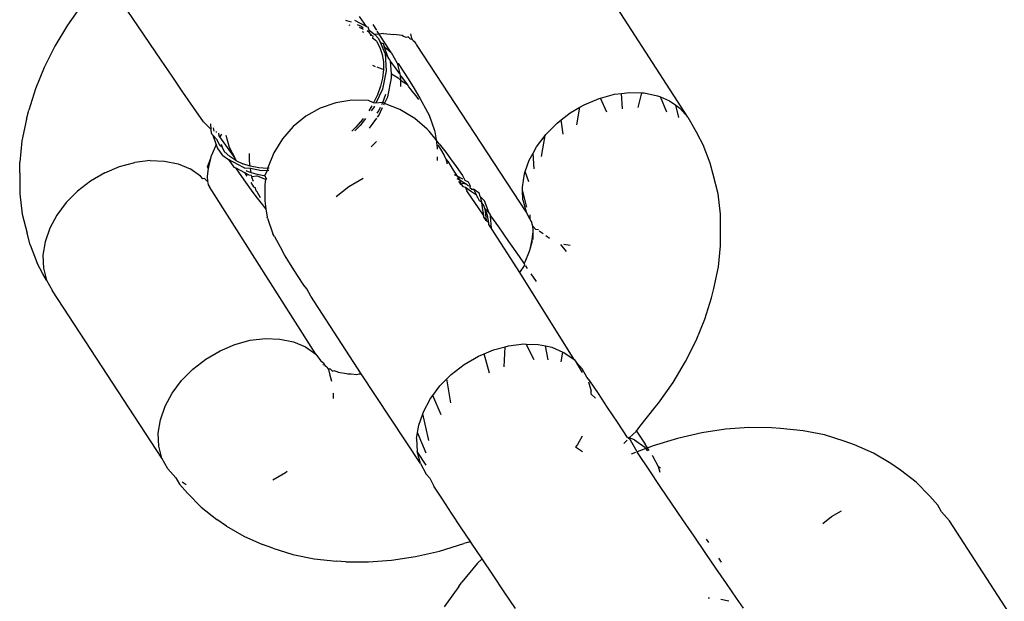
# Model space of a CAD drawing. Units: centimetres. Extents: x -618 to 645, y -439 to 421.
# Drawn here: x -189 to -186, y -35 to -33 of the extents above; entities that cross this region are included whole.
import ezdxf

# ---------------------------------------------------------------- set-up
doc = ezdxf.new("R2010")
doc.units = ezdxf.units.CM
doc.header["$LTSCALE"] = 2.54
doc.layers.add('VP-EQ', color=7, linetype='Continuous', true_color=0x8a3492, plot=False)

# ---------------------------------------------------------------- blocks, each defined once
blk = doc.blocks.new('RB1223')
at = {"layer": 'VP-EQ', "color": 0}
for p, q in [((4718.639, -3450.3438), (4718.2717, -3449.7768)), ((4716.7087, -3449.9857), (4716.6627, -3450.0511)), ((4716.8893, -3450.0563), (4716.8534, -3450.0031)), ((4716.6627, -3450.0511), (4716.6225, -3450.1179)), ((4717.5489, -3450.035), (4717.5519, -3450.0356)), ((4717.5519, -3450.0356), (4717.5664, -3450.0403)), ((4717.5636, -3450.0518), (4717.56, -3450.0511)), ((4717.5767, -3450.0347), (4717.6151, -3450.0547)), ((4717.586, -3450.0483), (4717.5978, -3450.054)), ((4717.6151, -3450.0547), (4717.5931, -3450.023)), ((4717.6479, -3450.0669), (4717.6361, -3450.0486)), ((4716.9253, -3450.1094), (4716.8893, -3450.0563)), ((4717.6055, -3450.0651), (4717.5932, -3450.0587)), ((4717.5978, -3450.054), (4717.6049, -3450.0589)), ((4717.6063, -3450.0741), (4717.6026, -3450.0723)), ((4717.6151, -3450.0547), (4717.6202, -3450.0574)), ((4717.6175, -3450.0676), (4717.6233, -3450.0731)), ((4717.6235, -3450.0668), (4717.6202, -3450.0574)), ((4717.6233, -3450.0731), (4717.6235, -3450.0668)), ((4717.6261, -3450.0758), (4717.6233, -3450.0731)), ((4717.6235, -3450.0668), (4717.6417, -3450.0803)), ((4717.6261, -3450.0758), (4717.6277, -3450.0829)), ((4717.6316, -3450.081), (4717.6277, -3450.0829)), ((4717.656, -3450.0793), (4717.6417, -3450.0803)), ((4717.6417, -3450.0803), (4717.6549, -3450.0944)), ((4717.656, -3450.0793), (4717.6497, -3450.0696)), ((4717.6619, -3450.0788), (4717.656, -3450.0793)), ((4717.6941, -3450.1381), (4717.656, -3450.0793)), ((4717.6691, -3450.0772), (4717.6619, -3450.0788)), ((4717.6691, -3450.0772), (4717.7019, -3450.0805)), ((4717.7292, -3450.0839), (4717.7019, -3450.0805)), ((4717.7598, -3450.093), (4717.7564, -3450.0788)), ((4716.961, -3450.162), (4716.9253, -3450.1094)), ((4717.6277, -3450.0829), (4717.6341, -3450.0835)), ((4717.6341, -3450.0835), (4717.6357, -3450.0863)), ((4717.6357, -3450.0863), (4717.6344, -3450.0917)), ((4717.6476, -3450.1015), (4717.6344, -3450.0917)), ((4717.6476, -3450.1015), (4717.6582, -3450.1221)), ((4717.6596, -3450.1055), (4717.6549, -3450.0944)), ((4717.6596, -3450.1055), (4717.6683, -3450.1092)), ((4717.6747, -3450.1415), (4717.6596, -3450.1055)), ((4717.6683, -3450.1092), (4717.6718, -3450.1186)), ((4717.7329, -3450.0868), (4717.7292, -3450.0839)), ((4717.7427, -3450.0898), (4717.7329, -3450.0868)), ((4717.7475, -3450.0879), (4717.7427, -3450.0898)), ((4717.7549, -3450.0952), (4717.7475, -3450.0879)), ((4717.7621, -3450.0959), (4717.7549, -3450.0952)), ((4717.7621, -3450.0959), (4717.7598, -3450.093)), ((4717.7644, -3450.1011), (4717.7621, -3450.0959)), ((4717.7677, -3450.1037), (4717.7644, -3450.1011)), ((4717.7722, -3450.1082), (4717.7677, -3450.1037)), ((4717.7703, -3450.1047), (4717.7677, -3450.1037)), ((4717.7722, -3450.1082), (4717.7703, -3450.1047)), ((4717.7747, -3450.1128), (4717.7722, -3450.1082)), ((4718.1237, -3450.6457), (4717.7747, -3450.1128)), ((4716.6225, -3450.1179), (4716.5886, -3450.1856)), ((4717.6582, -3450.1221), (4717.6654, -3450.1443)), ((4717.6654, -3450.1443), (4717.6692, -3450.1678)), ((4717.6718, -3450.1186), (4717.6941, -3450.1381)), ((4717.684, -3450.1533), (4717.6718, -3450.1186)), ((4717.6747, -3450.1415), (4717.6784, -3450.196)), ((4717.6747, -3450.1415), (4717.684, -3450.1533)), ((4717.6941, -3450.1381), (4717.7124, -3450.1722)), ((4716.9963, -3450.2137), (4716.961, -3450.162)), ((4717.6692, -3450.1678), (4717.6696, -3450.1921)), ((4717.6899, -3450.1615), (4717.684, -3450.1533)), ((4717.6916, -3450.1657), (4717.6899, -3450.1615)), ((4717.7074, -3450.1862), (4717.6916, -3450.1657)), ((4717.6944, -3450.2063), (4717.6916, -3450.1657)), ((4717.7124, -3450.1722), (4717.7164, -3450.1727)), ((4717.7124, -3450.1722), (4717.7213, -3450.2056)), ((4717.7164, -3450.1727), (4717.7361, -3450.2035)), ((4716.5886, -3450.1856), (4716.5612, -3450.2536)), ((4717.6344, -3450.1787), (4717.6432, -3450.182)), ((4717.6485, -3450.184), (4717.6696, -3450.1921)), ((4717.6784, -3450.196), (4717.6658, -3450.2546)), ((4717.6696, -3450.1921), (4717.6666, -3450.2191)), ((4717.6944, -3450.2063), (4717.7156, -3450.219)), ((4717.6953, -3450.2201), (4717.6944, -3450.2063)), ((4717.7213, -3450.2056), (4717.7074, -3450.1862)), ((4717.7213, -3450.2056), (4717.7225, -3450.2102)), ((4717.7361, -3450.2035), (4717.7528, -3450.2301)), ((4717.0307, -3450.2641), (4716.9963, -3450.2137)), ((4717.6666, -3450.2191), (4717.6602, -3450.2454)), ((4717.6828, -3450.2788), (4717.6953, -3450.2201)), ((4717.7156, -3450.219), (4717.7232, -3450.2256)), ((4717.7225, -3450.2102), (4717.7232, -3450.2256)), ((4717.7282, -3450.2153), (4717.7225, -3450.2102)), ((4717.7232, -3450.2256), (4717.724, -3450.246)), ((4717.7232, -3450.2256), (4717.7462, -3450.2401)), ((4717.7462, -3450.2401), (4717.7282, -3450.2153)), ((4717.7528, -3450.2301), (4717.7666, -3450.2524)), ((4716.5612, -3450.2536), (4716.5405, -3450.3213)), ((4717.0641, -3450.3126), (4717.0307, -3450.2641)), ((4717.6658, -3450.2546), (4717.6446, -3450.2995)), ((4717.6602, -3450.2454), (4717.6504, -3450.2725)), ((4717.6673, -3450.2967), (4717.6768, -3450.2703)), ((4717.7497, -3450.2474), (4717.7462, -3450.2401)), ((4717.755, -3450.2532), (4717.7497, -3450.2474)), ((4717.7612, -3450.2605), (4717.755, -3450.2532)), ((4717.7733, -3450.2763), (4717.7612, -3450.2605)), ((4717.7666, -3450.2524), (4717.7773, -3450.2702)), ((4717.7773, -3450.2702), (4717.7849, -3450.2833)), ((4718.4048, -3450.2708), (4718.427, -3450.2681)), ((4718.427, -3450.2681), (4718.453, -3450.265)), ((4718.4304, -3450.317), (4718.427, -3450.2681)), ((4718.453, -3450.265), (4718.4921, -3450.2664)), ((4718.4799, -3450.3135), (4718.4921, -3450.2664)), ((4718.4921, -3450.2664), (4718.4992, -3450.2666)), ((4718.4992, -3450.2666), (4718.5422, -3450.2757)), ((4717.5174, -3450.2981), (4717.468, -3450.3151)), ((4717.569, -3450.2898), (4717.5174, -3450.2981)), ((4717.6213, -3450.2907), (4717.569, -3450.2898)), ((4717.6379, -3450.2982), (4717.6213, -3450.2907)), ((4717.6504, -3450.2725), (4717.6379, -3450.2982)), ((4717.6446, -3450.2995), (4717.6379, -3450.2982)), ((4717.6673, -3450.2967), (4717.6446, -3450.2995)), ((4717.6641, -3450.3032), (4717.6673, -3450.2967)), ((4717.6727, -3450.3006), (4717.6673, -3450.2967)), ((4717.6706, -3450.3044), (4717.6727, -3450.3006)), ((4717.6727, -3450.3006), (4717.6828, -3450.2788)), ((4717.7215, -3450.3193), (4717.6727, -3450.3006)), ((4717.7821, -3450.2874), (4717.7733, -3450.2763)), ((4717.7849, -3450.2833), (4717.8099, -3450.3281)), ((4718.3086, -3450.3041), (4718.3562, -3450.284)), ((4718.3562, -3450.284), (4718.3599, -3450.283)), ((4718.3599, -3450.283), (4718.4048, -3450.2708)), ((4718.3804, -3450.3276), (4718.3599, -3450.283)), ((4718.5422, -3450.2757), (4718.551, -3450.2794)), ((4718.5712, -3450.3278), (4718.551, -3450.2794)), ((4718.551, -3450.2794), (4718.5806, -3450.292)), ((4718.5806, -3450.292), (4718.6006, -3450.3061)), ((4716.5321, -3450.3504), (4716.5405, -3450.3213)), ((4717.0961, -3450.359), (4717.0641, -3450.3126)), ((4717.468, -3450.3151), (4717.4223, -3450.3405)), ((4717.6327, -3450.3072), (4717.6226, -3450.3239)), ((4717.6377, -3450.314), (4717.6304, -3450.3238)), ((4717.6403, -3450.3086), (4717.6377, -3450.314)), ((4717.6497, -3450.3312), (4717.6543, -3450.3235)), ((4717.6543, -3450.3235), (4717.6598, -3450.3121)), ((4717.6546, -3450.3382), (4717.6664, -3450.3133)), ((4717.769, -3450.3478), (4717.7215, -3450.3193)), ((4717.8099, -3450.3281), (4717.8144, -3450.337)), ((4718.235, -3450.3526), (4718.2635, -3450.3305)), ((4718.2635, -3450.3305), (4718.2948, -3450.3122)), ((4718.2847, -3450.3686), (4718.2948, -3450.3122)), ((4718.2948, -3450.3122), (4718.3086, -3450.3041)), ((4718.6102, -3450.3453), (4718.6006, -3450.3061)), ((4718.6006, -3450.3061), (4718.6131, -3450.3149)), ((4718.6131, -3450.3149), (4718.639, -3450.3438)), ((4716.5321, -3450.3504), (4716.5179, -3450.4194)), ((4717.1208, -3450.383), (4717.0961, -3450.359)), ((4717.1208, -3450.383), (4717.1195, -3450.3647)), ((4717.4223, -3450.3405), (4717.3817, -3450.3735)), ((4717.6026, -3450.3514), (4717.5813, -3450.376)), ((4717.6124, -3450.3482), (4717.5956, -3450.3708)), ((4717.6049, -3450.3483), (4717.6026, -3450.3514)), ((4717.6245, -3450.3788), (4717.6477, -3450.3475)), ((4717.6504, -3450.3439), (4717.6546, -3450.3382)), ((4717.8084, -3450.382), (4717.769, -3450.3478)), ((4717.8144, -3450.337), (4717.8315, -3450.3862)), ((4718.1862, -3450.3989), (4718.2223, -3450.3625)), ((4718.2223, -3450.3625), (4718.235, -3450.3526)), ((4718.2419, -3450.3977), (4718.235, -3450.3526)), ((4718.639, -3450.3438), (4718.6691, -3450.3981)), ((4717.1216, -3450.3945), (4717.1208, -3450.383)), ((4717.1228, -3450.3975), (4717.1216, -3450.3945)), ((4717.1302, -3450.3885), (4717.1284, -3450.3776)), ((4717.1365, -3450.3893), (4717.1367, -3450.3922)), ((4717.1442, -3450.3952), (4717.1454, -3450.4022)), ((4717.3817, -3450.3735), (4717.3474, -3450.413)), ((4717.5813, -3450.376), (4717.5689, -3450.3881)), ((4717.5956, -3450.3708), (4717.578, -3450.3875)), ((4717.8084, -3450.382), (4717.8144, -3450.3887)), ((4717.8367, -3450.4163), (4717.8144, -3450.3887)), ((4717.8315, -3450.3862), (4717.8326, -3450.3902)), ((4717.8326, -3450.3902), (4717.8367, -3450.4163)), ((4716.5179, -3450.4194), (4716.5109, -3450.4869)), ((4717.1265, -3450.4027), (4717.1228, -3450.3975)), ((4717.1265, -3450.4027), (4717.1385, -3450.4151)), ((4717.1366, -3450.4303), (4717.1265, -3450.4027)), ((4717.1491, -3450.4351), (4717.1385, -3450.4151)), ((4717.1485, -3450.4066), (4717.1454, -3450.4022)), ((4717.1511, -3450.4015), (4717.1485, -3450.4066)), ((4717.1971, -3450.4741), (4717.1485, -3450.4066)), ((4717.1534, -3450.3976), (4717.1511, -3450.4015)), ((4717.1788, -3450.4401), (4717.1687, -3450.402)), ((4717.3474, -3450.413), (4717.3205, -3450.4578)), ((4717.6471, -3450.4217), (4717.6303, -3450.4387)), ((4717.8367, -3450.4163), (4717.8408, -3450.4418)), ((4717.8468, -3450.4288), (4717.8367, -3450.4163)), ((4718.1563, -3450.4388), (4718.1839, -3450.402)), ((4718.1729, -3450.4687), (4718.1839, -3450.402)), ((4718.1839, -3450.402), (4718.1862, -3450.3989)), ((4718.6873, -3450.4319), (4718.6691, -3450.3981)), ((4717.1339, -3450.4357), (4717.12, -3450.4701)), ((4717.1366, -3450.4303), (4717.1339, -3450.4357)), ((4717.1413, -3450.4416), (4717.1366, -3450.4303)), ((4717.1583, -3450.4657), (4717.1413, -3450.4416)), ((4717.1554, -3450.4393), (4717.1491, -3450.4351)), ((4717.1522, -3450.4297), (4717.1554, -3450.4393)), ((4717.1554, -3450.4393), (4717.1625, -3450.4528)), ((4717.1799, -3450.4691), (4717.1625, -3450.4528)), ((4717.1971, -3450.4741), (4717.1788, -3450.4401)), ((4717.3205, -3450.4578), (4717.2997, -3450.5069)), ((4717.8408, -3450.4418), (4717.8407, -3450.4462)), ((4717.8515, -3450.446), (4717.844, -3450.4329)), ((4717.8468, -3450.4288), (4717.8556, -3450.4398)), ((4717.8622, -3450.4638), (4717.8515, -3450.446)), ((4717.8556, -3450.4398), (4717.8676, -3450.4557)), ((4717.8676, -3450.4557), (4717.8827, -3450.4761)), ((4718.1335, -3450.4809), (4718.1458, -3450.4582)), ((4718.1458, -3450.4582), (4718.1563, -3450.4388)), ((4718.1488, -3450.5085), (4718.1458, -3450.4582)), ((4718.7101, -3450.4902), (4718.6873, -3450.4319)), ((4716.5109, -3450.5211), (4716.5109, -3450.4869)), ((4716.8292, -3450.5009), (4716.8778, -3450.4878)), ((4716.926, -3450.4819), (4716.8778, -3450.4878)), ((4716.926, -3450.4819), (4716.9723, -3450.4835)), ((4716.9723, -3450.4835), (4717.0152, -3450.4926)), ((4717.118, -3450.4752), (4717.1082, -3450.5036)), ((4717.118, -3450.4752), (4717.1114, -3450.5069)), ((4717.12, -3450.4701), (4717.118, -3450.4752)), ((4717.1583, -3450.4657), (4717.1761, -3450.4786)), ((4717.2239, -3450.5037), (4717.1761, -3450.4786)), ((4717.1761, -3450.4786), (4717.193, -3450.5027)), ((4717.1993, -3450.4822), (4717.1799, -3450.4691)), ((4717.1971, -3450.4741), (4717.1993, -3450.4822)), ((4717.1993, -3450.4822), (4717.2213, -3450.4927)), ((4717.2423, -3450.4843), (4717.2427, -3450.4598)), ((4717.2449, -3450.5002), (4717.2423, -3450.4843)), ((4717.8403, -3450.4701), (4717.8401, -3450.4815)), ((4717.8651, -3450.47), (4717.8622, -3450.4638)), ((4717.869, -3450.4777), (4717.8651, -3450.47)), ((4717.8733, -3450.4936), (4717.869, -3450.4777)), ((4717.876, -3450.4861), (4717.869, -3450.4777)), ((4717.8928, -3450.5127), (4717.876, -3450.4861)), ((4717.8827, -3450.4761), (4717.9007, -3450.5009)), ((4718.1208, -3450.5174), (4718.1335, -3450.4809)), ((4716.5109, -3450.5211), (4716.5113, -3450.5881)), ((4716.7817, -3450.521), (4716.7366, -3450.5475)), ((4716.7817, -3450.521), (4716.8292, -3450.5009)), ((4717.0152, -3450.4926), (4717.0536, -3450.5089)), ((4717.0862, -3450.5318), (4717.0536, -3450.5089)), ((4717.1082, -3450.5036), (4717.1114, -3450.5069)), ((4717.1114, -3450.5069), (4717.1084, -3450.5322)), ((4717.193, -3450.5027), (4717.1987, -3450.5057)), ((4717.2104, -3450.5222), (4717.1987, -3450.5057)), ((4717.1987, -3450.5057), (4717.2269, -3450.5204)), ((4717.2449, -3450.5002), (4717.2213, -3450.4927)), ((4717.227, -3450.5059), (4717.2239, -3450.5037)), ((4717.2269, -3450.5204), (4717.234, -3450.5316)), ((4717.2269, -3450.5204), (4717.2406, -3450.5275)), ((4717.2461, -3450.5077), (4717.227, -3450.5059)), ((4717.2306, -3450.5133), (4717.2382, -3450.5169)), ((4717.2382, -3450.5169), (4717.248, -3450.52)), ((4717.2719, -3450.5052), (4717.2449, -3450.5002)), ((4717.248, -3450.52), (4717.2461, -3450.5077)), ((4717.2814, -3450.5145), (4717.2461, -3450.5077)), ((4717.248, -3450.52), (4717.2628, -3450.5247)), ((4717.2997, -3450.5069), (4717.2719, -3450.5052)), ((4717.2987, -3450.5136), (4717.2814, -3450.5145)), ((4717.2987, -3450.5136), (4717.292, -3450.5295)), ((4717.2997, -3450.5069), (4717.2987, -3450.5136)), ((4717.304, -3450.5133), (4717.2987, -3450.5136)), ((4717.3049, -3450.5067), (4717.2997, -3450.5069)), ((4717.9051, -3450.5318), (4717.8928, -3450.5127)), ((4717.9007, -3450.5009), (4717.9215, -3450.5299)), ((4718.1185, -3450.524), (4718.1208, -3450.5174)), ((4718.1327, -3450.5495), (4718.1208, -3450.5174)), ((4718.7195, -3450.5268), (4718.7101, -3450.4902)), ((4716.7366, -3450.5475), (4716.6953, -3450.5794)), ((4717.0941, -3450.5407), (4717.0862, -3450.5318)), ((4717.0999, -3450.539), (4717.0941, -3450.5407)), ((4717.0999, -3450.539), (4717.1087, -3450.5491)), ((4717.1084, -3450.5322), (4717.1087, -3450.5491)), ((4717.1087, -3450.5491), (4717.1103, -3450.5531)), ((4717.2312, -3450.5512), (4717.2104, -3450.5222)), ((4717.2492, -3450.576), (4717.2312, -3450.5512)), ((4717.2406, -3450.5275), (4717.2493, -3450.5281)), ((4717.2467, -3450.5515), (4717.2558, -3450.566)), ((4717.2498, -3450.5329), (4717.2493, -3450.5281)), ((4717.2498, -3450.5329), (4717.2658, -3450.5303)), ((4717.2498, -3450.5329), (4717.2506, -3450.5359)), ((4717.2551, -3450.5484), (4717.2506, -3450.5359)), ((4717.2628, -3450.5247), (4717.2888, -3450.5293)), ((4717.2938, -3450.5422), (4717.2658, -3450.5303)), ((4717.2888, -3450.5293), (4717.292, -3450.5295)), ((4717.2938, -3450.5422), (4717.2919, -3450.558)), ((4717.292, -3450.5295), (4717.295, -3450.538)), ((4717.295, -3450.538), (4717.2938, -3450.5422)), ((4717.2938, -3450.5422), (4717.2978, -3450.5385)), ((4717.297, -3450.5429), (4717.2938, -3450.5422)), ((4717.5594, -3450.5648), (4717.6045, -3450.5383)), ((4717.8941, -3450.526), (4717.9051, -3450.5318)), ((4717.9028, -3450.5396), (4717.9131, -3450.5443)), ((4717.9131, -3450.5443), (4717.9051, -3450.5318)), ((4717.9051, -3450.5318), (4717.9213, -3450.5402)), ((4717.9169, -3450.558), (4717.909, -3450.5492)), ((4717.9131, -3450.5443), (4717.9332, -3450.5573)), ((4717.9169, -3450.558), (4717.9131, -3450.5443)), ((4717.9215, -3450.5299), (4717.9287, -3450.5441)), ((4717.9287, -3450.5441), (4717.9389, -3450.5494)), ((4717.9389, -3450.5494), (4717.9449, -3450.5629)), ((4718.1118, -3450.5666), (4718.1185, -3450.524)), ((4718.7348, -3450.588), (4718.7195, -3450.5268)), ((4716.6953, -3450.5794), (4716.6592, -3450.6158)), ((4717.1103, -3450.5531), (4717.1109, -3450.5596)), ((4717.1109, -3450.5596), (4717.1153, -3450.5659)), ((4717.4535, -3451.0988), (4717.1153, -3450.5659)), ((4717.2642, -3450.5965), (4717.2492, -3450.576)), ((4717.2558, -3450.566), (4717.2623, -3450.5692)), ((4717.2637, -3450.5787), (4717.2623, -3450.5692)), ((4717.2668, -3450.5821), (4717.2637, -3450.5787)), ((4717.2773, -3450.6004), (4717.2668, -3450.5821)), ((4717.2919, -3450.558), (4717.2911, -3450.6103)), ((4717.5182, -3450.5967), (4717.5594, -3450.5648)), ((4717.9199, -3450.5548), (4717.9169, -3450.558)), ((4717.9169, -3450.558), (4717.9236, -3450.5655)), ((4717.9332, -3450.5573), (4717.9199, -3450.5548)), ((4717.93, -3450.5684), (4717.9236, -3450.5655)), ((4717.9501, -3450.5815), (4717.93, -3450.5684)), ((4717.93, -3450.5684), (4717.9348, -3450.578)), ((4717.9375, -3450.5613), (4717.9332, -3450.5573)), ((4717.9877, -3450.6558), (4717.9348, -3450.578)), ((4717.9375, -3450.5613), (4717.9449, -3450.5629)), ((4717.9449, -3450.5629), (4717.9447, -3450.5677)), ((4717.9447, -3450.5677), (4717.9503, -3450.5728)), ((4717.9653, -3450.5922), (4717.9501, -3450.5815)), ((4717.9503, -3450.5728), (4717.9558, -3450.5735)), ((4717.9558, -3450.5735), (4717.9653, -3450.5922)), ((4717.9736, -3450.5864), (4717.9558, -3450.5735)), ((4718.1122, -3450.5761), (4718.1118, -3450.5666)), ((4718.1261, -3450.6304), (4718.1122, -3450.5761)), ((4718.1135, -3450.6076), (4718.1122, -3450.5761)), ((4716.5113, -3450.5881), (4716.5191, -3450.6525)), ((4717.2762, -3450.6123), (4717.2642, -3450.5965)), ((4717.2851, -3450.6234), (4717.2762, -3450.6123)), ((4717.2911, -3450.6103), (4717.2952, -3450.6358)), ((4717.9672, -3450.597), (4717.9653, -3450.5922)), ((4717.9696, -3450.6), (4717.9672, -3450.597)), ((4717.9755, -3450.6107), (4717.9696, -3450.6)), ((4717.9777, -3450.5968), (4717.9736, -3450.5864)), ((4717.9813, -3450.6146), (4717.9755, -3450.6107)), ((4717.9905, -3450.6105), (4717.9777, -3450.5968)), ((4717.9777, -3450.5968), (4717.9813, -3450.6146)), ((4717.9888, -3450.6255), (4717.9813, -3450.6146)), ((4717.9813, -3450.6146), (4717.9833, -3450.6325)), ((4718.0054, -3450.6494), (4717.9905, -3450.6105)), ((4718.1135, -3450.6076), (4718.1237, -3450.6457)), ((4718.7426, -3450.6524), (4718.7348, -3450.588)), ((4716.6592, -3450.6158), (4716.6293, -3450.6557)), ((4717.2952, -3450.6358), (4717.2851, -3450.6234)), ((4717.2952, -3450.6358), (4717.2993, -3450.6619)), ((4717.9833, -3450.6325), (4717.9877, -3450.6558)), ((4717.9924, -3450.6348), (4717.9888, -3450.6255)), ((4718.0002, -3450.6567), (4717.9924, -3450.6348)), ((4717.9924, -3450.6348), (4717.9961, -3450.6726)), ((4718.0054, -3450.6494), (4717.9924, -3450.6348)), ((4718.1359, -3450.6677), (4718.1237, -3450.6457)), ((4716.5191, -3450.6525), (4716.5344, -3450.7137)), ((4716.6293, -3450.6557), (4716.6065, -3450.6978)), ((4717.3004, -3450.6659), (4717.2993, -3450.6619)), ((4717.3004, -3450.6659), (4717.3174, -3450.7151)), ((4717.9877, -3450.6558), (4717.9879, -3450.66)), ((4717.9961, -3450.6726), (4717.9879, -3450.66)), ((4718.0046, -3450.68), (4717.9961, -3450.6726)), ((4718.0046, -3450.68), (4718.0002, -3450.6567)), ((4718.0054, -3450.6494), (4718.0091, -3450.6546)), ((4718.0091, -3450.6546), (4718.0103, -3450.6577)), ((4718.0131, -3450.699), (4718.0103, -3450.6577)), ((4718.0103, -3450.6577), (4718.0358, -3450.6932)), ((4718.1357, -3450.6548), (4718.1359, -3450.6677)), ((4718.1359, -3450.6677), (4718.1386, -3450.6746)), ((4718.1386, -3450.6746), (4718.1419, -3450.6798)), ((4718.743, -3450.7194), (4718.7426, -3450.6524)), ((4716.6065, -3450.6978), (4716.5915, -3450.7409)), ((4718.0049, -3450.6862), (4718.0046, -3450.68)), ((4718.0131, -3450.699), (4718.0049, -3450.6862)), ((4718.1033, -3450.8381), (4718.0131, -3450.699)), ((4718.0358, -3450.6932), (4718.0678, -3450.7395)), ((4718.1426, -3450.6848), (4718.1419, -3450.6798)), ((4718.1425, -3450.7337), (4718.1456, -3450.7083)), ((4718.1452, -3450.6914), (4718.1426, -3450.6848)), ((4718.1452, -3450.6914), (4718.154, -3450.7015)), ((4718.1457, -3450.7027), (4718.1452, -3450.6914)), ((4718.1456, -3450.7083), (4718.1457, -3450.7027)), ((4718.1457, -3450.734), (4718.1456, -3450.7083)), ((4718.1627, -3450.7031), (4718.154, -3450.7015)), ((4718.1678, -3450.7087), (4718.1654, -3450.7061)), ((4718.1777, -3450.7157), (4718.1678, -3450.7087)), ((4716.5438, -3450.7503), (4716.5344, -3450.7137)), ((4716.5915, -3450.7409), (4716.5848, -3450.7836)), ((4717.322, -3450.724), (4717.3174, -3450.7151)), ((4717.322, -3450.724), (4717.347, -3450.7688)), ((4718.0678, -3450.7395), (4718.1011, -3450.788)), ((4718.1371, -3450.76), (4718.1425, -3450.7337)), ((4718.1371, -3450.76), (4718.1443, -3450.7362)), ((4718.1984, -3450.7302), (4718.1859, -3450.7215)), ((4718.743, -3450.7536), (4718.743, -3450.7194)), ((4716.5438, -3450.7503), (4716.5667, -3450.8086)), ((4717.3545, -3450.7819), (4717.347, -3450.7688)), ((4718.12, -3450.8048), (4718.1339, -3450.7704)), ((4718.1339, -3450.7704), (4718.1371, -3450.76)), ((4718.252, -3450.7718), (4718.2339, -3450.7492)), ((4718.2635, -3450.7531), (4718.244, -3450.749)), ((4718.736, -3450.8211), (4718.743, -3450.7536)), ((4716.5848, -3450.7836), (4716.5866, -3450.8246)), ((4717.3652, -3450.7997), (4717.3545, -3450.7819)), ((4717.379, -3450.822), (4717.3652, -3450.7997)), ((4718.1011, -3450.788), (4718.1169, -3450.811)), ((4716.5848, -3450.8424), (4716.5667, -3450.8086)), ((4716.5866, -3450.8246), (4716.5967, -3450.8627)), ((4717.3958, -3450.8487), (4717.379, -3450.822)), ((4718.1033, -3450.8381), (4718.1195, -3450.8149)), ((4718.1169, -3450.811), (4718.12, -3450.8048)), ((4718.1169, -3450.811), (4718.1195, -3450.8149)), ((4718.1214, -3450.8177), (4718.1269, -3450.8257)), ((4718.7218, -3450.8901), (4718.736, -3450.8211)), ((4716.5967, -3450.8627), (4716.5848, -3450.8424)), ((4716.5967, -3450.8627), (4716.615, -3450.8967)), ((4717.4155, -3450.8794), (4717.3958, -3450.8487)), ((4718.2763, -3451.1161), (4718.1033, -3450.8381)), ((4718.1384, -3450.8425), (4718.1555, -3450.8676)), ((4716.964, -3451.4296), (4716.615, -3450.8967)), ((4717.4251, -3450.8904), (4717.4155, -3450.8794)), ((4717.4378, -3450.914), (4717.4251, -3450.8904)), ((4718.7135, -3450.9193), (4718.7218, -3450.8901)), ((4717.598, -3451.1612), (4717.4378, -3450.914)), ((4718.6928, -3450.9869), (4718.7135, -3450.9193)), ((4718.6653, -3451.0549), (4718.6928, -3450.9869)), ((4717.2451, -3451.0547), (4717.2933, -3451.0489)), ((4717.2933, -3451.0489), (4717.3396, -3451.0505)), ((4717.3396, -3451.0505), (4717.3825, -3451.0596)), ((4717.1489, -3451.088), (4717.1965, -3451.0679)), ((4717.1965, -3451.0679), (4717.2451, -3451.0547)), ((4717.3825, -3451.0596), (4717.4209, -3451.0758)), ((4717.4209, -3451.0758), (4717.4535, -3451.0988)), ((4717.99, -3451.0976), (4718.0193, -3451.0852)), ((4718.0193, -3451.0852), (4718.0567, -3451.0751)), ((4718.0541, -3451.1387), (4718.0567, -3451.0751)), ((4718.0567, -3451.0751), (4718.0679, -3451.072)), ((4718.0679, -3451.072), (4718.1161, -3451.0662)), ((4718.1161, -3451.0662), (4718.1232, -3451.0664)), ((4718.149, -3451.1168), (4718.1232, -3451.0664)), ((4718.1232, -3451.0664), (4718.1624, -3451.0678)), ((4718.1624, -3451.0678), (4718.1855, -3451.0727)), ((4718.194, -3451.1165), (4718.1855, -3451.0727)), ((4718.1855, -3451.0727), (4718.2053, -3451.0769)), ((4718.2053, -3451.0769), (4718.2407, -3451.0919)), ((4718.6314, -3451.1226), (4718.6653, -3451.0549)), ((4717.0626, -3451.1464), (4717.1039, -3451.1144)), ((4717.1039, -3451.1144), (4717.1489, -3451.088)), ((4717.4535, -3451.0988), (4717.4685, -3451.1189)), ((4717.9267, -3451.1317), (4717.9717, -3451.1053)), ((4717.9717, -3451.1053), (4717.99, -3451.0976)), ((4718.007, -3451.1596), (4717.99, -3451.0976)), ((4718.2355, -3451.1232), (4718.2407, -3451.0919)), ((4718.2407, -3451.0919), (4718.2437, -3451.0931)), ((4718.2437, -3451.0931), (4718.2763, -3451.1161)), ((4718.2763, -3451.1161), (4718.2842, -3451.125)), ((4717.0265, -3451.1828), (4717.0626, -3451.1464)), ((4717.4685, -3451.1189), (4717.4793, -3451.1277)), ((4717.4757, -3451.1315), (4717.4817, -3451.1323)), ((4717.4793, -3451.1277), (4717.4817, -3451.1323)), ((4717.4817, -3451.1323), (4717.483, -3451.1346)), ((4717.4817, -3451.1323), (4717.4862, -3451.1368)), ((4717.483, -3451.1346), (4717.4862, -3451.1368)), ((4717.4862, -3451.1368), (4717.4889, -3451.1405)), ((4717.4889, -3451.1405), (4717.4919, -3451.1446)), ((4717.4919, -3451.1446), (4717.4941, -3451.1476)), ((4717.4919, -3451.1446), (4717.4991, -3451.1453)), ((4717.4941, -3451.1476), (4717.4991, -3451.1453)), ((4717.4941, -3451.1476), (4717.4975, -3451.1617)), ((4717.4991, -3451.1453), (4717.5065, -3451.1526)), ((4717.8854, -3451.1637), (4717.9267, -3451.1317)), ((4718.3029, -3451.1571), (4718.2842, -3451.125)), ((4718.2842, -3451.125), (4718.3021, -3451.145)), ((4718.3165, -3451.1718), (4718.3021, -3451.145)), ((4718.5913, -3451.1894), (4718.6314, -3451.1226)), ((4717.4975, -3451.1617), (4717.5036, -3451.1844)), ((4717.5065, -3451.1526), (4717.5112, -3451.1507)), ((4717.5112, -3451.1507), (4717.521, -3451.1537)), ((4717.521, -3451.1537), (4717.5247, -3451.1566)), ((4717.5247, -3451.1566), (4717.5521, -3451.16)), ((4717.5521, -3451.16), (4717.5556, -3451.1613)), ((4717.5556, -3451.1613), (4717.566, -3451.1614)), ((4717.566, -3451.1614), (4717.5848, -3451.1633)), ((4717.5848, -3451.1633), (4717.592, -3451.1617)), ((4717.592, -3451.1617), (4717.598, -3451.1612)), ((4717.7868, -3451.4469), (4717.598, -3451.1612)), ((4717.8493, -3451.2001), (4717.8716, -3451.1777)), ((4717.8716, -3451.1777), (4717.8854, -3451.1637)), ((4717.8841, -3451.2536), (4717.8716, -3451.1777)), ((4718.3269, -3451.1832), (4718.3165, -3451.1718)), ((4716.9966, -3451.2227), (4717.0265, -3451.1828)), ((4717.8263, -3451.2308), (4717.8493, -3451.2001)), ((4718.3224, -3451.1869), (4718.3305, -3451.2171)), ((4718.354, -3451.2245), (4718.3269, -3451.1832)), ((4718.5452, -3451.2548), (4718.5913, -3451.1894)), ((4716.9738, -3451.2648), (4716.9966, -3451.2227)), ((4717.5087, -3451.2226), (4717.5094, -3451.2403)), ((4717.7966, -3451.2821), (4717.8194, -3451.24)), ((4717.8194, -3451.24), (4717.8263, -3451.2308)), ((4717.8534, -3451.2923), (4717.8263, -3451.2308)), ((4718.3309, -3451.2264), (4718.3305, -3451.2171)), ((4718.344, -3451.239), (4718.3309, -3451.2264)), ((4718.3831, -3451.2688), (4718.354, -3451.2245)), ((4716.9588, -3451.3079), (4716.9738, -3451.2648)), ((4718.4141, -3451.3156), (4718.3831, -3451.2688)), ((4718.4854, -3451.3287), (4718.5349, -3451.2678)), ((4718.5349, -3451.2678), (4718.5452, -3451.2548)), ((4717.7816, -3451.3252), (4717.7943, -3451.2887)), ((4717.7943, -3451.2887), (4717.7966, -3451.2821)), ((4717.8133, -3451.3738), (4717.7943, -3451.2887)), ((4716.9521, -3451.3505), (4716.9588, -3451.3079)), ((4717.778, -3451.3481), (4717.7816, -3451.3252)), ((4718.4466, -3451.3645), (4718.4141, -3451.3156)), ((4718.4751, -3451.3443), (4718.4854, -3451.3287)), ((4718.833, -3451.3325), (4718.7587, -3451.3379)), ((4718.9049, -3451.3333), (4718.833, -3451.3325)), ((4718.9341, -3451.3353), (4718.9049, -3451.3333)), ((4719.0054, -3451.3425), (4718.9341, -3451.3353)), ((4716.9538, -3451.3915), (4716.9521, -3451.3505)), ((4717.7749, -3451.3678), (4717.778, -3451.3481)), ((4717.7749, -3451.3678), (4717.7767, -3451.4088)), ((4717.805, -3451.4142), (4717.778, -3451.3481)), ((4718.3017, -3451.3601), (4718.2877, -3451.386)), ((4718.4518, -3451.3649), (4718.4466, -3451.3645)), ((4718.4489, -3451.368), (4718.4518, -3451.3649)), ((4718.4518, -3451.3649), (4718.4751, -3451.3443)), ((4718.4686, -3451.372), (4718.4518, -3451.3649)), ((4718.4769, -3451.41), (4718.4518, -3451.3649)), ((4718.4734, -3451.3417), (4718.4751, -3451.3443)), ((4718.4751, -3451.3443), (4718.5022, -3451.3857)), ((4718.6059, -3451.3673), (4718.5286, -3451.3909)), ((4718.6828, -3451.3496), (4718.6059, -3451.3673)), ((4718.7587, -3451.3379), (4718.6828, -3451.3496)), ((4719.0732, -3451.3561), (4719.0054, -3451.3425)), ((4719.1367, -3451.376), (4719.0732, -3451.3561)), ((4716.964, -3451.4296), (4716.9538, -3451.3915)), ((4718.2877, -3451.386), (4718.2808, -3451.3952)), ((4718.3033, -3451.41), (4718.2808, -3451.3952)), ((4718.4349, -3451.3831), (4718.445, -3451.3722)), ((4718.4686, -3451.372), (4718.5012, -3451.3949)), ((4718.505, -3451.3992), (4718.4769, -3451.41)), ((4718.505, -3451.3992), (4718.5012, -3451.3949)), ((4718.5098, -3451.3974), (4718.5022, -3451.3857)), ((4718.5098, -3451.3974), (4718.505, -3451.3992)), ((4718.5115, -3451.4065), (4718.505, -3451.3992)), ((4718.5143, -3451.3957), (4718.5098, -3451.3974)), ((4718.515, -3451.4054), (4718.5098, -3451.3974)), ((4718.5286, -3451.3909), (4718.5143, -3451.3957)), ((4719.1696, -3451.388), (4719.1367, -3451.376)), ((4719.2298, -3451.4145), (4719.1696, -3451.388)), ((4716.9823, -3451.4637), (4716.964, -3451.4296)), ((4717.7868, -3451.4469), (4717.7767, -3451.4088)), ((4717.8051, -3451.4526), (4717.7767, -3451.4088)), ((4718.4716, -3451.412), (4718.4577, -3451.4173)), ((4718.4804, -3451.4152), (4718.4769, -3451.41)), ((4718.5151, -3451.4671), (4718.4804, -3451.4152)), ((4718.527, -3451.4239), (4718.5253, -3451.4213)), ((4718.5453, -3451.4579), (4718.527, -3451.4239)), ((4719.2848, -3451.4471), (4719.2298, -3451.4145)), ((4717.7868, -3451.4469), (4717.8051, -3451.481)), ((4718.5499, -3451.4753), (4718.5453, -3451.4579)), ((4718.5515, -3451.4617), (4718.5453, -3451.4579)), ((4719.3156, -3451.4682), (4719.2848, -3451.4471)), ((4717.0081, -3451.4926), (4716.9823, -3451.4637)), ((4717.0081, -3451.4926), (4717.0194, -3451.5133)), ((4717.3577, -3451.4769), (4717.3172, -3451.5006)), ((4717.3627, -3451.473), (4717.3577, -3451.4769)), ((4717.8166, -3451.4939), (4717.8051, -3451.481)), ((4718.5506, -3451.5199), (4718.5151, -3451.4671)), ((4719.3655, -3451.507), (4719.3156, -3451.4682)), ((4717.0194, -3451.5133), (4717.045, -3451.542)), ((4717.0406, -3451.5155), (4717.0285, -3451.507)), ((4717.8166, -3451.4939), (4717.8299, -3451.5191)), ((4717.857, -3451.5605), (4717.8299, -3451.5191)), ((4718.5865, -3451.573), (4718.5506, -3451.5199)), ((4719.4091, -3451.5513), (4719.3655, -3451.507)), ((4717.045, -3451.542), (4717.0887, -3451.5862)), ((4719.4091, -3451.5513), (4719.4347, -3451.58)), ((4717.0887, -3451.5862), (4717.1385, -3451.625)), ((4717.8861, -3451.6048), (4717.857, -3451.5605)), ((4718.6225, -3451.6262), (4718.5865, -3451.573)), ((4719.446, -3451.6006), (4719.4347, -3451.58)), ((4717.9171, -3451.6516), (4717.8861, -3451.6048)), ((4719.0679, -3451.6384), (4719.0965, -3451.6163)), ((4719.0965, -3451.6163), (4719.1277, -3451.598)), ((4719.446, -3451.6006), (4719.4719, -3451.6296)), ((4717.1693, -3451.6462), (4717.1385, -3451.625)), ((4717.1693, -3451.6462), (4717.2243, -3451.6787)), ((4718.6582, -3451.6788), (4718.6225, -3451.6262)), ((4719.8391, -3452.1965), (4719.4719, -3451.6296)), ((4717.2243, -3451.6787), (4717.2845, -3451.7052)), ((4717.946, -3451.6951), (4717.9171, -3451.6516)), ((4718.6935, -3451.7305), (4718.6582, -3451.6788)), ((4717.3174, -3451.7172), (4717.2845, -3451.7052)), ((4717.8482, -3451.7259), (4717.9255, -3451.7023)), ((4717.9398, -3451.6975), (4717.9255, -3451.7023)), ((4717.9398, -3451.6975), (4717.946, -3451.6951)), ((4717.9496, -3451.7005), (4717.946, -3451.6951)), ((4717.9834, -3451.7511), (4717.9496, -3451.7005)), ((4718.705, -3451.6986), (4718.698, -3451.6878)), ((4717.3174, -3451.7172), (4717.381, -3451.7371)), ((4717.381, -3451.7371), (4717.4487, -3451.7507)), ((4717.6954, -3451.7553), (4717.7713, -3451.7437)), ((4717.7713, -3451.7437), (4717.8482, -3451.7259)), ((4718.7279, -3451.7808), (4718.6935, -3451.7305)), ((4717.4487, -3451.7507), (4717.52, -3451.7579)), ((4717.5492, -3451.7599), (4717.52, -3451.7579)), ((4717.5492, -3451.7599), (4717.6212, -3451.7607)), ((4717.6212, -3451.7607), (4717.6954, -3451.7553)), ((4717.9687, -3451.7645), (4717.9192, -3451.8254)), ((4717.9834, -3451.7511), (4717.9687, -3451.7645)), ((4718.0181, -3451.8031), (4717.9834, -3451.7511)), ((4718.7458, -3451.7615), (4718.7374, -3451.7486)), ((4718.0536, -3451.8558), (4718.0181, -3451.8031)), ((4718.7613, -3451.8294), (4718.7279, -3451.7808)), ((4717.9089, -3451.8384), (4717.8629, -3451.9038)), ((4717.9089, -3451.8384), (4717.9192, -3451.8254)), ((4718.7933, -3451.8757), (4718.7613, -3451.8294)), ((4718.0895, -3451.909), (4718.0536, -3451.8558)), ((4718.7028, -3451.8748), (4718.7079, -3451.8746)), ((4718.7436, -3451.8797), (4718.7686, -3451.8845)), ((4718.8153, -3451.9075), (4718.7933, -3451.8757))]:
    blk.add_line(p, q, dxfattribs=at)
blk = doc.blocks.new('RB1223_2D_')
at = {"layer": 'VP-EQ', "color": 0}
blk.add_blockref('RB1223', (0, 0), dxfattribs=at)

msp = doc.modelspace()

# ---------------------------------------------------------------- block references
at = {"layer": 'VP-EQ', "color": 0}
msp.add_blockref('RB1223_2D_', (-4905.1664, 3417.2389), dxfattribs=at)

doc.saveas('drawing.dxf')
